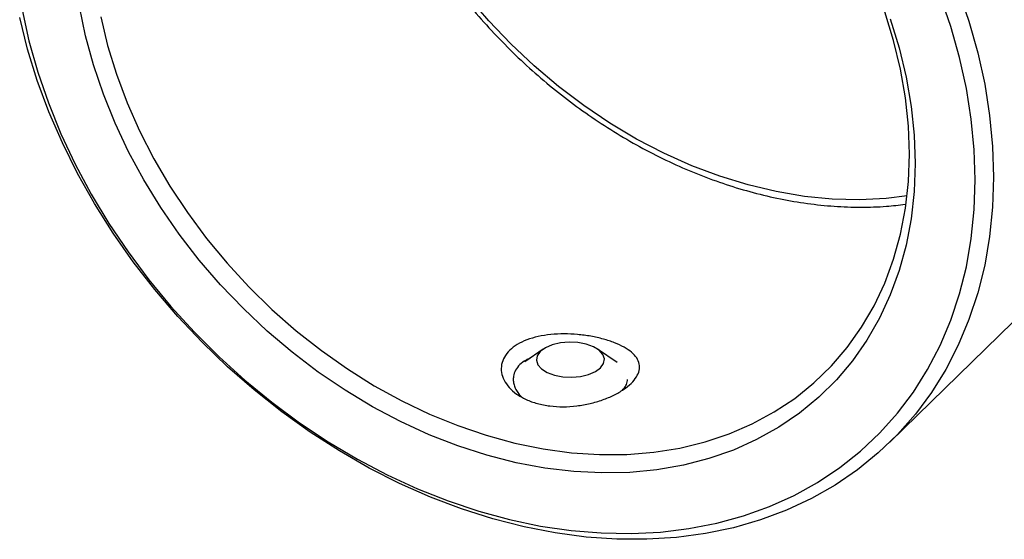
# Model space of a CAD drawing. Units: millimetres. Extents: x 6 to 365, y 6 to 256.
# Drawn here: x 293 to 329, y 50 to 69 of the extents above; entities that cross this region are included whole.
import ezdxf

# ---------------------------------------------------------------- set-up
doc = ezdxf.new("R2010")
doc.units = ezdxf.units.MM
doc.header["$LTSCALE"] = 1.25

msp = doc.modelspace()

# ---------------------------------------------------------------- linework, layer by layer
at = {"color": 7, "linetype": 'Continuous', "lineweight": 25}
for p, q in [((325.106, 53.636), (338.64, 66.846)), ((312.354, 57.056), (311.675, 56.59)), ((315.078, 56.559), (314.353, 57.056))]:
    msp.add_line(p, q, dxfattribs=at)
at = {"color": 7, "linetype": 'Continuous', "lineweight": 25, "flags": 128}
for points in [[(327.619, 70.263), (328.012, 69.108), (328.336, 67.951), (328.59, 66.794), (328.772, 65.644), (328.881, 64.504), (328.917, 63.379)], [(328.242, 63.272), (328.206, 64.38), (328.097, 65.504), (327.916, 66.638), (327.663, 67.778), (327.341, 68.919), (326.949, 70.057)], [(326.031, 63.873), (325.994, 62.848), (325.883, 61.848), (325.7, 60.878), (325.444, 59.942), (325.118, 59.045), (324.722, 58.191), (324.258, 57.384), (323.729, 56.628), (323.137, 55.926), (322.486, 55.283), (321.777, 54.7), (321.015, 54.181), (320.203, 53.729), (319.346, 53.345), (318.446, 53.031), (317.509, 52.788), (316.538, 52.619), (315.539, 52.523), (314.516, 52.502), (313.475, 52.554), (312.419, 52.681), (311.355, 52.881), (310.286, 53.154), (309.219, 53.497), (308.159, 53.91), (307.109, 54.391), (306.077, 54.937), (305.065, 55.545), (304.08, 56.213), (303.125, 56.938), (302.206, 57.716), (301.327, 58.543), (300.492, 59.416), (299.704, 60.33), (298.969, 61.281), (298.288, 62.264), (297.666, 63.275), (297.105, 64.309), (296.609, 65.361), (296.179, 66.425), (295.817, 67.498), (295.526, 68.574), (295.306, 69.647)], [(328.917, 63.379), (328.881, 62.275), (328.772, 61.195), (328.59, 60.143), (328.336, 59.124), (328.012, 58.142), (327.619, 57.202), (327.157, 56.305), (326.63, 55.458), (326.039, 54.662), (325.387, 53.92), (324.676, 53.237), (323.909, 52.615), (323.089, 52.055), (322.219, 51.561), (321.304, 51.135), (320.346, 50.778), (319.349, 50.491), (318.319, 50.276), (317.257, 50.134), (316.17, 50.064), (315.061, 50.069), (313.935, 50.146), (312.796, 50.297), (311.65, 50.52), (310.499, 50.815), (309.35, 51.181), (308.207, 51.615), (307.074, 52.117), (305.956, 52.683), (304.857, 53.313), (303.782, 54.003), (302.736, 54.751), (301.722, 55.553), (300.744, 56.407), (299.807, 57.308), (298.914, 58.254), (298.069, 59.24), (297.275, 60.263), (296.535, 61.318), (295.853, 62.401), (295.231, 63.508), (294.672, 64.635), (294.177, 65.776), (293.75, 66.927), (293.391, 68.084), (293.102, 69.242)], [(293.191, 69.521), (293.444, 68.381), (293.766, 67.24), (294.158, 66.102), (294.617, 64.972), (295.141, 63.855), (295.729, 62.756), (296.378, 61.678), (297.085, 60.627), (297.847, 59.606), (298.662, 58.62), (299.525, 57.673), (300.434, 56.769), (301.384, 55.911), (302.372, 55.103), (303.394, 54.349), (304.445, 53.651), (305.521, 53.012), (306.617, 52.435), (307.73, 51.923), (308.855, 51.477), (309.987, 51.099), (311.12, 50.791), (312.252, 50.553), (313.377, 50.388), (314.49, 50.296), (315.586, 50.277), (316.662, 50.33), (317.713, 50.457), (318.735, 50.656), (319.723, 50.927), (320.673, 51.268), (321.582, 51.679), (322.445, 52.156), (323.26, 52.7), (324.022, 53.306), (324.729, 53.973), (325.378, 54.698), (325.966, 55.478), (326.49, 56.31), (326.949, 57.19), (327.341, 58.115), (327.663, 59.081), (327.916, 60.083), (328.097, 61.119), (328.206, 62.183), (328.242, 63.272)], [(296.08, 69.274), (296.334, 68.218), (296.658, 67.163), (297.052, 66.113), (297.512, 65.074), (298.036, 64.05), (298.623, 63.048), (299.269, 62.071), (299.971, 61.124), (300.726, 60.212), (301.53, 59.34), (302.379, 58.511), (303.269, 57.73), (304.196, 57.001), (305.155, 56.327), (306.141, 55.711), (307.15, 55.156), (308.176, 54.666), (309.215, 54.242), (310.262, 53.887), (311.312, 53.601), (312.358, 53.388), (313.398, 53.247), (314.424, 53.179), (315.433, 53.186), (316.419, 53.265), (317.378, 53.419), (318.304, 53.644), (319.194, 53.941), (320.043, 54.308), (320.847, 54.744), (321.602, 55.245), (322.304, 55.81), (322.95, 56.436), (323.537, 57.12), (324.062, 57.858), (324.522, 58.647), (324.915, 59.483), (325.24, 60.362), (325.493, 61.28), (325.676, 62.232), (325.785, 63.214), (325.822, 64.221)], [(325.822, 64.221), (325.785, 65.247), (325.676, 66.288), (325.493, 67.34), (325.24, 68.396), (324.915, 69.451)], [(325.118, 69.197), (325.444, 68.123), (325.7, 67.048), (325.883, 65.978), (325.994, 64.918), (326.031, 63.873)], [(314.603, 56.693), (314.548, 56.859), (314.412, 57.012), (314.203, 57.141), (313.937, 57.238), (313.631, 57.297), (313.306, 57.312), (312.984, 57.284), (312.688, 57.214), (312.437, 57.107), (312.248, 56.969), (312.135, 56.812), (312.105, 56.644), (312.159, 56.479), (312.296, 56.326), (312.504, 56.197), (312.77, 56.1), (313.076, 56.041), (313.401, 56.026), (313.723, 56.054), (314.019, 56.124), (314.271, 56.231), (314.459, 56.369), (314.572, 56.526), (314.603, 56.693)]]:
    msp.add_lwpolyline(points, dxfattribs=at)
at = {"color": 8, "linetype": 'Continuous', "lineweight": 25, "flags": 128}
msp.add_lwpolyline([(325.736, 62.689), (324.972, 62.596), (323.986, 62.546), (322.98, 62.571), (321.958, 62.67), (320.925, 62.843), (319.887, 63.089), (318.85, 63.407), (317.817, 63.795), (316.795, 64.252), (315.789, 64.774), (314.803, 65.36), (313.844, 66.006), (312.915, 66.709), (312.022, 67.465), (311.169, 68.271), (310.36, 69.122), (309.6, 70.015)], dxfattribs=at)
at = {"color": 7, "linetype": 'Continuous', "lineweight": 25}
for points, knots in [([(305.222, 83.351), (305.188, 83.111), (305.11, 82.562), (305.066, 81.677), (305.076, 80.706), (305.155, 79.721), (305.299, 78.725), (305.508, 77.724), (305.781, 76.721), (306.117, 75.722), (306.514, 74.73), (306.971, 73.75), (307.485, 72.785), (308.055, 71.842), (308.677, 70.923), (309.349, 70.032), (310.069, 69.173), (310.832, 68.351), (311.636, 67.568), (312.477, 66.828), (313.351, 66.134), (314.255, 65.49), (315.185, 64.897), (316.137, 64.359), (317.106, 63.879), (318.089, 63.457), (319.081, 63.097), (320.078, 62.8), (321.075, 62.567), (322.069, 62.399), (323.054, 62.296), (324.026, 62.263), (324.9, 62.286), (325.438, 62.35), (325.666, 62.377)], [0, 0, 0, 0, 0.02467, 0.056287, 0.087937, 0.119613, 0.151311, 0.183026, 0.214753, 0.246488, 0.278228, 0.309972, 0.341717, 0.373463, 0.405209, 0.436954, 0.4687, 0.500446, 0.532193, 0.563942, 0.595692, 0.627445, 0.6592, 0.690958, 0.722719, 0.754482, 0.786246, 0.818009, 0.84977, 0.881524, 0.913268, 0.944996, 0.976705, 1, 1, 1, 1]), ([(314.567, 57.425), (314.709, 57.382), (314.993, 57.296), (315.343, 57.129), (315.619, 56.94), (315.807, 56.731), (315.901, 56.507), (315.898, 56.272), (315.797, 56.031), (315.602, 55.793), (315.321, 55.566), (314.964, 55.359), (314.546, 55.183), (314.082, 55.047), (313.59, 54.959), (313.089, 54.927), (312.596, 54.956), (312.132, 55.046), (311.715, 55.195), (311.363, 55.397), (311.088, 55.639), (310.9, 55.912), (310.806, 56.2), (310.809, 56.489), (310.911, 56.765), (311.106, 57.016), (311.387, 57.23), (311.744, 57.401), (312.163, 57.523), (312.627, 57.596), (313.118, 57.62), (313.619, 57.597), (314.114, 57.535), (314.416, 57.461), (314.567, 57.425)], [0, 0, 0, 0, 0.030783, 0.06172, 0.092627, 0.123868, 0.155137, 0.186656, 0.218307, 0.249918, 0.281692, 0.313223, 0.344784, 0.376115, 0.407238, 0.438303, 0.469069, 0.500007, 0.530944, 0.561717, 0.592782, 0.62392, 0.655235, 0.686795, 0.718313, 0.750087, 0.781699, 0.813358, 0.84489, 0.876156, 0.907399, 0.938295, 0.969228, 1, 1, 1, 1]), ([(311.856, 56.715), (311.811, 56.695), (311.666, 56.633), (311.487, 56.487), (311.327, 56.285), (311.259, 56.083), (311.249, 55.899), (311.276, 55.737), (311.342, 55.575), (311.433, 55.428), (311.517, 55.341), (311.555, 55.302)], [0, 0, 0, 0, 0.068537, 0.21767, 0.367567, 0.516638, 0.613333, 0.714627, 0.816458, 0.918196, 1, 1, 1, 1]), ([(315.273, 55.549), (315.307, 55.587), (315.396, 55.689), (315.447, 55.822), (315.45, 55.913), (315.45, 55.942)], [0, 0, 0, 0, 0.2900531, 0.7727309, 1, 1, 1, 1])]:
    msp.add_open_spline(points, degree=3, knots=knots, dxfattribs=at)

doc.saveas('drawing.dxf')
